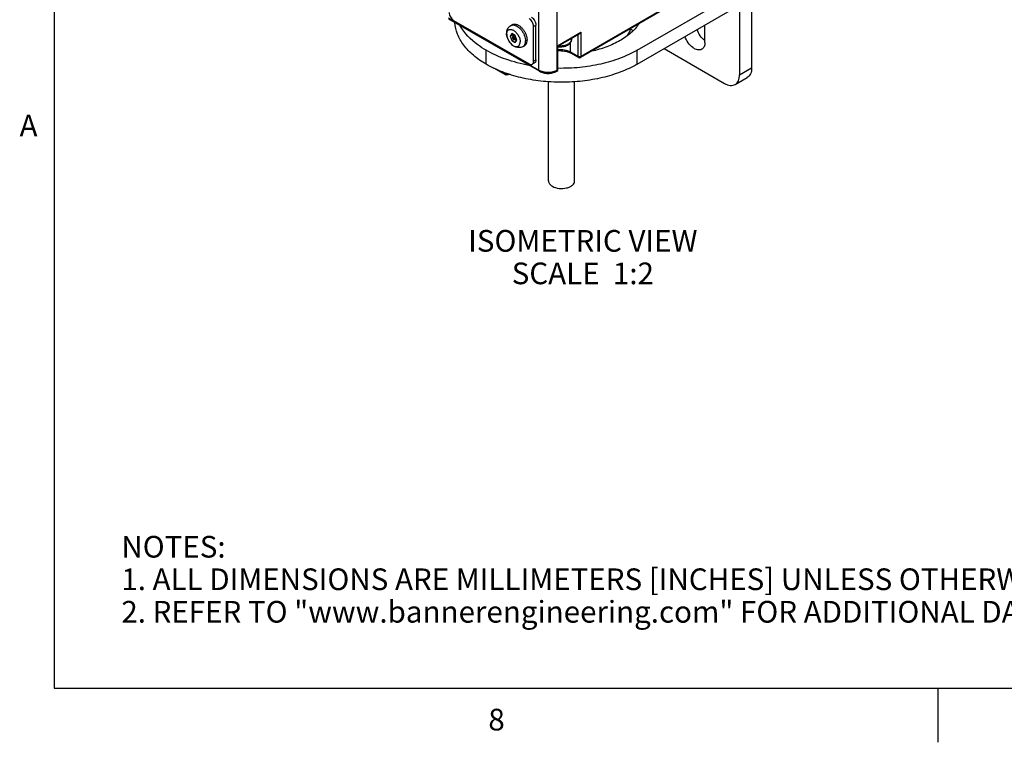
# Model space of a CAD drawing. Units: inches. Extents: x 0.5 to 33.6, y 0.5 to 21.6.
# Drawn here: x 0.6 to 5.1, y 0.5 to 3.8 of the extents above; entities that cross this region are included whole.
import ezdxf

# ---------------------------------------------------------------- set-up
doc = ezdxf.new("R2010")
doc.units = ezdxf.units.IN
doc.header["$LTSCALE"] = 1.87
doc.header["$MEASUREMENT"] = 0
doc.layers.get('0').update_dxf_attribs({"linetype": 'CONTINUOUS'})
for name, color, linetype in [('02___PRT_ALL_AXES', 7, 'CONTINUOUS'), ('AXIS', 7, 'CONTINUOUS'), ('AXIS_COSMETIC_THREADS', 7, 'CONTINUOUS'), ('CURVES', 7, 'CONTINUOUS'), ('NOTES', 7, 'CONTINUOUS')]:
    doc.layers.add(name, color=color, linetype=linetype)
doc.styles.add('TEXTSTYLE_2', font='txt', dxfattribs={"width": 0.8})

msp = doc.modelspace()

# ---------------------------------------------------------------- linework, layer by layer
at = {"color": 7, "linetype": 'CONTINUOUS'}
for p, q in [((0.7365, 21.3367), (0.7365, 0.7035)), ((2.9731, 3.554), (2.9731, 19.1447)), ((3.0566, 3.554), (3.0566, 19.1447)), ((3.9544, 3.8714), (3.9544, 3.5661)), ((3.5431, 3.8315), (3.1646, 3.613)), ((3.5451, 3.836), (3.1666, 3.6175)), ((3.8987, 3.8393), (3.8987, 3.5339)), ((2.9731, 3.554), (2.5555, 3.7951)), ((2.9751, 3.5495), (2.5575, 3.7906)), ((2.5792, 3.7846), (2.9272, 3.5837)), ((2.948, 3.7565), (2.9592, 3.763)), ((2.948, 3.5958), (2.948, 3.7565)), ((2.9592, 3.6022), (2.9592, 3.763)), ((3.0579, 3.6673), (3.1666, 3.73)), ((3.1666, 3.73), (3.1666, 3.6175)), ((3.3935, 3.7452), (3.4074, 3.7372)), ((2.8474, 3.7238), (2.8394, 3.7124)), ((2.8394, 3.7124), (2.8509, 3.719)), ((2.8394, 3.7124), (2.8474, 3.6916)), ((2.8635, 3.7145), (2.8474, 3.7238)), ((2.8474, 3.6916), (2.8567, 3.697)), ((2.8474, 3.6916), (2.8635, 3.6824)), ((2.8523, 3.721), (2.8509, 3.719)), ((2.8509, 3.719), (2.8539, 3.7113)), ((2.8615, 3.7157), (2.8529, 3.7107)), ((2.8685, 3.7015), (2.8608, 3.6971)), ((2.8609, 3.6971), (2.8701, 3.6918)), ((2.8715, 3.6938), (2.8635, 3.7145)), ((2.8635, 3.6824), (2.8715, 3.6938)), ((3.0608, 3.6656), (3.1597, 3.7227)), ((3.1179, 3.6376), (3.1179, 3.6811)), ((3.1227, 3.7013), (3.1227, 3.696)), ((3.1527, 3.7187), (3.1527, 3.6175)), ((3.0579, 3.5548), (3.0579, 3.6673)), ((3.0579, 3.6673), (3.0608, 3.6656)), ((3.0608, 3.5588), (3.0608, 3.6656)), ((3.1527, 3.6175), (3.1179, 3.6376)), ((3.5507, 3.6545), (3.8291, 3.4937)), ((2.948, 3.5958), (2.9592, 3.6022)), ((3.1548, 3.613), (3.12, 3.6331)), ((2.8216, 3.5314), (2.7648, 3.5642)), ((2.8212, 3.5333), (2.7824, 3.5556)), ((2.9419, 3.5823), (2.9531, 3.5887)), ((3.0559, 3.5503), (3.0546, 3.5495)), ((3.0559, 3.5503), (3.0559, 3.5503)), ((3.0579, 3.5548), (3.0566, 3.554)), ((3.0608, 3.5587), (3.0608, 3.5588)), ((3.8987, 3.5339), (3.9544, 3.5661)), ((2.8212, 3.5413), (2.8212, 3.5333)), ((2.8363, 3.5356), (2.8212, 3.5333)), ((2.8218, 3.5313), (2.8216, 3.5313)), ((2.8403, 3.5342), (2.8218, 3.5313)), ((3.8783, 3.4888), (3.934, 3.521)), ((0.7365, 0.7035), (33.352, 0.7035)), ((4.8132, 0.7042), (4.8132, 0.4542))]:
    msp.add_line(p, q, dxfattribs=at)
for centre, radius, start, end in [((3.1051, 3.696), 0.0176, 349.6115, 359.9645), ((3.0869, 3.5759), 0.0661, 60.0323, 63.1851), ((3.1597, 3.6215), 0.00984, 240.0001, 300.0166), ((3.051, 3.5588), 0.00984, 300.5454, 359.4549)]:
    msp.add_arc(centre, radius, start, end, dxfattribs=at)
for points, knots in [([(2.5583, 3.8208), (2.5583, 3.8174), (2.5596, 3.8102), (2.564, 3.8), (2.5706, 3.7911), (2.5762, 3.7864), (2.5792, 3.7846)], [0, 0, 0, 0, 0.237219, 0.500002, 0.762784, 1, 1, 1, 1]), ([(2.948, 3.7565), (2.948, 3.7599), (2.9467, 3.7672), (2.9423, 3.7773), (2.9357, 3.7863), (2.9301, 3.791), (2.9272, 3.7927)], [0, 0, 0, 0, 0.237219, 0.500002, 0.762784, 1, 1, 1, 1]), ([(2.9383, 3.7991), (2.9413, 3.7974), (2.9469, 3.7927), (2.9534, 3.7837), (2.9579, 3.7736), (2.9592, 3.7664), (2.9592, 3.763)], [0, 0, 0, 0, 0.237216, 0.499998, 0.762781, 1, 1, 1, 1]), ([(3.1666, 3.73), (3.1662, 3.7293), (3.1644, 3.7265), (3.1619, 3.724), (3.1597, 3.7227)], [0, 0, 0, 0, 0.255375, 1, 1, 1, 1]), ([(2.8529, 3.7107), (2.8526, 3.7105), (2.8519, 3.7099), (2.8509, 3.7085), (2.8507, 3.7072), (2.8507, 3.7063)], [0, 0, 0, 0, 0.245211, 0.491548, 1, 1, 1, 1]), ([(2.8507, 3.7063), (2.8507, 3.7049), (2.8514, 3.7021), (2.8534, 3.6992), (2.8555, 3.6975), (2.8573, 3.6966), (2.8591, 3.6964), (2.8603, 3.6968), (2.8608, 3.6971)], [0, 0, 0, 0, 0.258416, 0.529052, 0.656429, 0.775278, 0.888472, 1, 1, 1, 1]), ([(2.8596, 3.7007), (2.8596, 3.7014), (2.8594, 3.7028), (2.8585, 3.7048), (2.8572, 3.7066), (2.8558, 3.7078), (2.8547, 3.7083), (2.8539, 3.7085), (2.8532, 3.7085), (2.8525, 3.7082), (2.852, 3.7078), (2.8514, 3.7069), (2.8513, 3.7061), (2.8513, 3.7055)], [0, 0, 0, 0, 0.138203, 0.291386, 0.444691, 0.583148, 0.643692, 0.697843, 0.746536, 0.792, 0.837455, 0.886115, 1, 1, 1, 1]), ([(2.8513, 3.7055), (2.8513, 3.7048), (2.8515, 3.7034), (2.8524, 3.7013), (2.8538, 3.6995), (2.8551, 3.6984), (2.8562, 3.6979), (2.857, 3.6977), (2.8578, 3.6977), (2.8584, 3.6979), (2.859, 3.6984), (2.8595, 3.6993), (2.8596, 3.7001), (2.8596, 3.7007)], [0, 0, 0, 0, 0.138203, 0.291386, 0.444691, 0.583148, 0.643692, 0.697843, 0.746536, 0.792, 0.837455, 0.886115, 1, 1, 1, 1]), ([(2.8624, 3.7007), (2.8624, 3.7013), (2.8622, 3.7028), (2.8615, 3.7048), (2.8605, 3.7068), (2.8591, 3.7086), (2.8575, 3.71), (2.8559, 3.7109), (2.8543, 3.7112), (2.8533, 3.7109), (2.8529, 3.7107)], [0, 0, 0, 0, 0.128661, 0.270284, 0.417555, 0.562108, 0.696027, 0.813521, 0.913053, 1, 1, 1, 1]), ([(2.8608, 3.6971), (2.8611, 3.6972), (2.8615, 3.6976), (2.8623, 3.6988), (2.8624, 3.6999), (2.8624, 3.7007)], [0, 0, 0, 0, 0.218534, 0.452482, 1, 1, 1, 1]), ([(3.1227, 3.696), (3.1227, 3.6933), (3.1218, 3.6877), (3.1179, 3.6802), (3.1121, 3.6738), (3.1074, 3.6705), (3.1048, 3.669)], [0, 0, 0, 0, 0.243832, 0.489126, 0.739456, 1, 1, 1, 1]), ([(3.1224, 3.6928), (3.1221, 3.6911), (3.1209, 3.6876), (3.1176, 3.6827), (3.1131, 3.6783), (3.1094, 3.6759), (3.1074, 3.6747)], [0, 0, 0, 0, 0.21861, 0.45459, 0.714254, 1, 1, 1, 1]), ([(3.1048, 3.669), (3.0985, 3.6653), (3.0838, 3.6606), (3.0685, 3.6603), (3.0608, 3.6612)], [0, 0, 0, 0, 0.484214, 1, 1, 1, 1]), ([(3.1179, 3.6376), (3.1099, 3.6423), (3.0908, 3.6485), (3.071, 3.6494), (3.0608, 3.6485)], [0, 0, 0, 0, 0.475142, 1, 1, 1, 1]), ([(3.0608, 3.6444), (3.0708, 3.6452), (3.09, 3.6444), (3.1087, 3.6389), (3.1168, 3.6348)], [0, 0, 0, 0, 0.525025, 1, 1, 1, 1]), ([(3.1074, 3.6747), (3.1043, 3.6729), (3.0975, 3.6699), (3.0824, 3.666), (3.0702, 3.6655), (3.0621, 3.6663)], [0, 0, 0, 0, 0.227995, 0.476356, 1, 1, 1, 1]), ([(3.12, 3.6331), (3.1193, 3.6335), (3.1181, 3.6349), (3.1179, 3.6367), (3.1179, 3.6376)], [0, 0, 0, 0, 0.449249, 1, 1, 1, 1]), ([(2.9419, 3.5823), (2.9429, 3.5828), (2.9447, 3.5844), (2.9467, 3.5875), (2.9478, 3.5915), (2.948, 3.5943), (2.948, 3.5958)], [0, 0, 0, 0, 0.217769, 0.450954, 0.71022, 1, 1, 1, 1]), ([(2.9592, 3.6022), (2.9592, 3.6007), (2.9589, 3.5979), (2.9578, 3.594), (2.9558, 3.5908), (2.954, 3.5893), (2.9531, 3.5887)], [0, 0, 0, 0, 0.28978, 0.549046, 0.782231, 1, 1, 1, 1]), ([(3.1548, 3.613), (3.1541, 3.6134), (3.1529, 3.6148), (3.1527, 3.6166), (3.1527, 3.6175)], [0, 0, 0, 0, 0.449174, 1, 1, 1, 1]), ([(3.1666, 3.6175), (3.1646, 3.6163), (3.1597, 3.6154), (3.1548, 3.6163), (3.1527, 3.6175)], [0, 0, 0, 0, 0.500012, 1, 1, 1, 1]), ([(3.1646, 3.613), (3.1653, 3.6134), (3.1664, 3.6148), (3.1666, 3.6166), (3.1666, 3.6175)], [0, 0, 0, 0, 0.449189, 1, 1, 1, 1]), ([(2.9272, 3.5837), (2.9284, 3.583), (2.931, 3.5818), (2.935, 3.5808), (2.9387, 3.5809), (2.9409, 3.5817), (2.9419, 3.5823)], [0, 0, 0, 0, 0.28978, 0.549046, 0.782231, 1, 1, 1, 1]), ([(3.0566, 3.554), (3.0507, 3.5506), (3.0369, 3.5456), (3.0148, 3.5432), (2.9928, 3.5456), (2.979, 3.5506), (2.9731, 3.554)], [0, 0, 0, 0, 0.237168, 0.500003, 0.762836, 1, 1, 1, 1]), ([(2.9751, 3.5495), (2.9745, 3.5499), (2.9733, 3.5513), (2.9731, 3.5531), (2.9731, 3.554)], [0, 0, 0, 0, 0.449249, 1, 1, 1, 1]), ([(2.9751, 3.5495), (2.9808, 3.5462), (2.9939, 3.5414), (3.0148, 3.5391), (3.0357, 3.5414), (3.0488, 3.5462), (3.0546, 3.5495)], [0, 0, 0, 0, 0.240394, 0.500004, 0.759613, 1, 1, 1, 1]), ([(3.0546, 3.5495), (3.0551, 3.5498), (3.0556, 3.5504), (3.056, 3.551), (3.0561, 3.5512)], [0, 0, 0, 0, 0.73361, 1, 1, 1, 1]), ([(3.0559, 3.5503), (3.0566, 3.5507), (3.0577, 3.5521), (3.0579, 3.5538), (3.0579, 3.5548)], [0, 0, 0, 0, 0.449432, 1, 1, 1, 1]), ([(3.0561, 3.5512), (3.0562, 3.5514), (3.0565, 3.5523), (3.0566, 3.5533), (3.0566, 3.554)], [0, 0, 0, 0, 0.230685, 1, 1, 1, 1]), ([(3.0579, 3.5548), (3.0587, 3.5552), (3.0601, 3.5563), (3.0608, 3.558), (3.0608, 3.5587)], [0, 0, 0, 0, 0.550571, 1, 1, 1, 1]), ([(3.9544, 3.5661), (3.9544, 3.5611), (3.9536, 3.5516), (3.9498, 3.5385), (3.9433, 3.528), (3.9373, 3.5229), (3.934, 3.521)], [0, 0, 0, 0, 0.289795, 0.549048, 0.782224, 1, 1, 1, 1]), ([(2.8216, 3.5313), (2.8215, 3.5314), (2.8214, 3.5316), (2.8212, 3.5322), (2.8212, 3.5328), (2.8212, 3.5333)], [0, 0, 0, 0, 0.134901, 0.3418, 1, 1, 1, 1]), ([(3.8783, 3.4888), (3.8816, 3.4907), (3.8877, 3.4958), (3.8941, 3.5064), (3.898, 3.5194), (3.8987, 3.5289), (3.8987, 3.5339)], [0, 0, 0, 0, 0.217776, 0.450952, 0.710205, 1, 1, 1, 1]), ([(3.8291, 3.4937), (3.8334, 3.4912), (3.842, 3.4871), (3.8552, 3.484), (3.8676, 3.4843), (3.8751, 3.487), (3.8783, 3.4888)], [0, 0, 0, 0, 0.289795, 0.549047, 0.782223, 1, 1, 1, 1]), ([(3.0174, 3.0437), (3.0174, 3.039), (3.0215, 3.0286), (3.0301, 3.022), (3.035, 3.0192)], [0, 0, 0, 0, 0.44917, 1, 1, 1, 1]), ([(3.035, 3.0192), (3.0443, 3.0138), (3.0665, 3.0078), (3.0946, 3.0092), (3.1152, 3.0161), (3.1273, 3.0234), (3.1354, 3.0327), (3.1375, 3.0402), (3.1375, 3.0437)], [0, 0, 0, 0, 0.269874, 0.561322, 0.695463, 0.813141, 0.912853, 1, 1, 1, 1])]:
    msp.add_open_spline(points, degree=3, knots=knots, dxfattribs=at)
at = {"layer": '02___PRT_ALL_AXES', "color": 7, "linetype": 'CONTINUOUS'}
for p, q in [((3.0174, 3.0437), (3.0174, 3.5017)), ((3.1375, 3.0437), (3.1375, 3.5017))]:
    msp.add_line(p, q, dxfattribs=at)
at = {"layer": 'AXIS', "color": 7, "linetype": 'CONTINUOUS'}
for p, q in [((3.4255, 3.6464), (3.8848, 3.9116)), ((3.4255, 3.5821), (3.8848, 3.8473)), ((3.7387, 3.6826), (3.7387, 3.7629)), ((2.7295, 3.5821), (2.7295, 3.6464)), ((3.4255, 3.5821), (3.4255, 3.6464))]:
    msp.add_line(p, q, dxfattribs=at)
msp.add_arc((3.3994, 3.7007), 0.0655, 64.1391, 69.2486, dxfattribs=at)
for points, knots in [([(2.7295, 3.5821), (2.7087, 3.5941), (2.6708, 3.62), (2.6251, 3.667), (2.595, 3.7187), (2.5866, 3.7561), (2.5856, 3.7742)], [0, 0, 0, 0, 0.288732, 0.548201, 0.782219, 1, 1, 1, 1]), ([(2.7295, 3.6464), (2.7162, 3.6541), (2.6697, 3.6841), (2.6288, 3.725), (2.6092, 3.76)], [0, 0, 0, 0, 0.27666, 1, 1, 1, 1]), ([(3.4336, 3.7677), (3.4235, 3.7526), (3.3971, 3.7238), (3.3465, 3.6887), (3.2848, 3.6603), (3.2394, 3.6471), (3.2154, 3.6417)], [0, 0, 0, 0, 0.21166, 0.449866, 0.714066, 1, 1, 1, 1]), ([(3.7386, 3.6912), (3.7304, 3.6973), (3.7159, 3.713), (3.7059, 3.7319), (3.7023, 3.742)], [0, 0, 0, 0, 0.486854, 1, 1, 1, 1]), ([(3.7244, 3.651), (3.7217, 3.6495), (3.7152, 3.6474), (3.7044, 3.6481), (3.6932, 3.6522), (3.6774, 3.6622), (3.66, 3.6812), (3.6502, 3.6998), (3.6466, 3.7099)], [0, 0, 0, 0, 0.087867, 0.184329, 0.294463, 0.419294, 0.702327, 1, 1, 1, 1]), ([(3.7387, 3.6826), (3.7387, 3.6791), (3.7381, 3.6724), (3.7354, 3.6633), (3.7309, 3.6559), (3.7267, 3.6524), (3.7244, 3.651)], [0, 0, 0, 0, 0.289772, 0.549063, 0.782222, 1, 1, 1, 1]), ([(2.9262, 3.577), (2.8904, 3.5836), (2.8226, 3.6012), (2.7584, 3.6297), (2.7295, 3.6464)], [0, 0, 0, 0, 0.521376, 1, 1, 1, 1]), ([(3.4255, 3.6464), (3.4006, 3.632), (3.346, 3.6069), (3.2569, 3.5807), (3.1606, 3.5653), (3.0943, 3.5627), (3.0608, 3.5634)], [0, 0, 0, 0, 0.228079, 0.474704, 0.734288, 1, 1, 1, 1]), ([(3.4255, 3.5821), (3.4016, 3.5684), (3.3496, 3.5441), (3.2647, 3.5183), (3.1729, 3.5025), (3.0775, 3.4971), (2.9821, 3.5025), (2.8902, 3.5183), (2.8054, 3.5441), (2.7533, 3.5684), (2.7295, 3.5821)], [0, 0, 0, 0, 0.114157, 0.237325, 0.366975, 0.499999, 0.633024, 0.762674, 0.885842, 1, 1, 1, 1])]:
    msp.add_open_spline(points, degree=3, knots=knots, dxfattribs=at)
at = {"layer": 'AXIS_COSMETIC_THREADS', "color": 7, "linetype": 'CONTINUOUS'}
for p, q in [((2.8433, 3.7608), (2.8504, 3.7649)), ((2.8994, 3.6637), (2.9065, 3.6678))]:
    msp.add_line(p, q, dxfattribs=at)
for centre, radius, start, end in [((2.8798, 3.7243), 0.0559, 180.0177, 183.5142), ((2.8932, 3.7257), 0.0692, 199.2472, 200.7374), ((2.8957, 3.7267), 0.0718, 200.7439, 204.6125), ((2.8981, 3.7277), 0.0745, 204.5935, 207.2115), ((2.8991, 3.7283), 0.0756, 207.2094, 210.5294), ((2.8989, 3.7281), 0.0754, 210.5266, 213.2638), ((2.8977, 3.7274), 0.074, 213.256, 216.7647), ((2.8962, 3.7262), 0.072, 216.774, 217.9043), ((2.8213, 3.6826), 0.0905, 20.1585, 21.8411)]:
    msp.add_arc(centre, radius, start, end, dxfattribs=at)
for points, knots in [([(2.8239, 3.7243), (2.8239, 3.7279), (2.8246, 3.7352), (2.8282, 3.7455), (2.8344, 3.7545), (2.8402, 3.759), (2.8433, 3.7608)], [0, 0, 0, 0, 0.25081, 0.499832, 0.749462, 1, 1, 1, 1]), ([(2.8246, 3.7209), (2.8246, 3.7231), (2.8249, 3.7273), (2.8266, 3.7331), (2.8295, 3.7378), (2.8335, 3.7412), (2.8384, 3.743), (2.8439, 3.7431), (2.8497, 3.7417), (2.8558, 3.7388), (2.8618, 3.7346), (2.8696, 3.7273), (2.8778, 3.716), (2.8835, 3.7032), (2.8859, 3.6928), (2.8864, 3.6877), (2.8864, 3.6852)], [0, 0, 0, 0, 0.060413, 0.114453, 0.163062, 0.208458, 0.253855, 0.302463, 0.356505, 0.416916, 0.483536, 0.55542, 0.708457, 0.861495, 0.933376, 1, 1, 1, 1]), ([(2.8433, 3.7608), (2.845, 3.7618), (2.8487, 3.7632), (2.8526, 3.7635), (2.8546, 3.7635)], [0, 0, 0, 0, 0.486115, 1, 1, 1, 1]), ([(2.8504, 3.7649), (2.8507, 3.7651), (2.8521, 3.7658), (2.8535, 3.7664), (2.8546, 3.7667)], [0, 0, 0, 0, 0.248683, 1, 1, 1, 1]), ([(2.8546, 3.7667), (2.8561, 3.7672), (2.8593, 3.7677), (2.8644, 3.7674), (2.8696, 3.7662), (2.8771, 3.7632), (2.8865, 3.7571), (2.8967, 3.7471), (2.9056, 3.7349), (2.9125, 3.7213), (2.9169, 3.7074), (2.9181, 3.6979), (2.9181, 3.6934)], [0, 0, 0, 0, 0.043574, 0.089993, 0.140118, 0.194383, 0.315086, 0.449642, 0.592414, 0.736377, 0.874315, 1, 1, 1, 1]), ([(2.8546, 3.7635), (2.8577, 3.7633), (2.8644, 3.7618), (2.8739, 3.7569), (2.8833, 3.7495), (2.889, 3.7433), (2.8917, 3.7399)], [0, 0, 0, 0, 0.207205, 0.444906, 0.711483, 1, 1, 1, 1]), ([(2.8917, 3.7399), (2.8945, 3.7363), (2.8996, 3.7287), (2.9037, 3.7205), (2.9053, 3.7163)], [0, 0, 0, 0, 0.499904, 1, 1, 1, 1]), ([(2.8994, 3.6637), (2.8975, 3.6625), (2.8933, 3.6607), (2.8868, 3.659), (2.88, 3.6585), (2.8711, 3.6595), (2.8603, 3.6633), (2.8488, 3.6711), (2.8391, 3.6815), (2.8289, 3.6975), (2.8246, 3.7115), (2.824, 3.7209)], [0, 0, 0, 0, 0.060996, 0.121883, 0.182601, 0.243168, 0.364319, 0.488108, 0.615946, 0.746296, 1, 1, 1, 1]), ([(2.8246, 3.7209), (2.8246, 3.718), (2.8252, 3.7119), (2.8268, 3.7059), (2.8279, 3.7029)], [0, 0, 0, 0, 0.478778, 1, 1, 1, 1]), ([(2.8393, 3.682), (2.8416, 3.6791), (2.8464, 3.6738), (2.8543, 3.6677), (2.8624, 3.6639), (2.8692, 3.6629), (2.874, 3.6637), (2.8772, 3.665), (2.8799, 3.667), (2.8831, 3.6706), (2.8858, 3.6768), (2.8864, 3.6823), (2.8864, 3.6852)], [0, 0, 0, 0, 0.163095, 0.312479, 0.44376, 0.556682, 0.608121, 0.657774, 0.707301, 0.758384, 0.870111, 1, 1, 1, 1]), ([(2.8994, 3.6637), (2.9013, 3.6647), (2.9047, 3.6676), (2.9084, 3.6737), (2.9106, 3.6811), (2.911, 3.6865), (2.911, 3.6894)], [0, 0, 0, 0, 0.217772, 0.450954, 0.710192, 1, 1, 1, 1]), ([(2.9063, 3.7138), (2.9078, 3.7097), (2.9101, 3.7017), (2.911, 3.6933), (2.911, 3.6894)], [0, 0, 0, 0, 0.521896, 1, 1, 1, 1]), ([(2.9065, 3.6678), (2.9083, 3.6688), (2.9118, 3.6717), (2.9155, 3.6778), (2.9177, 3.6852), (2.9181, 3.6906), (2.9181, 3.6934)], [0, 0, 0, 0, 0.217772, 0.450955, 0.710194, 1, 1, 1, 1])]:
    msp.add_open_spline(points, degree=3, knots=knots, dxfattribs=at)
at = {"layer": 'CURVES', "color": 7, "linetype": 'CONTINUOUS'}
msp.add_open_spline([(3.3961, 3.7466), (3.3958, 3.7459), (3.3954, 3.7448), (3.3949, 3.7434), (3.3946, 3.7425), (3.3943, 3.7418), (3.3941, 3.7413), (3.394, 3.741), (3.394, 3.7408), (3.3939, 3.7407), (3.3938, 3.7404), (3.3935, 3.7399), (3.3932, 3.7391), (3.3927, 3.738), (3.3923, 3.7369), (3.3919, 3.7361), (3.3917, 3.7356), (3.3916, 3.7354), (3.3915, 3.7352), (3.3915, 3.735), (3.3913, 3.7347), (3.3911, 3.7343), (3.3907, 3.7336), (3.3903, 3.7327), (3.3899, 3.7318), (3.3895, 3.7311), (3.3893, 3.7306), (3.3891, 3.7301), (3.3889, 3.7298), (3.3888, 3.7296), (3.3888, 3.7295), (3.3887, 3.7294), (3.3886, 3.7292), (3.3884, 3.7289), (3.3882, 3.7284), (3.3879, 3.7279), (3.3875, 3.7272), (3.387, 3.7263), (3.3866, 3.7255), (3.3862, 3.7247), (3.3859, 3.7243), (3.3858, 3.724), (3.3857, 3.7238), (3.3856, 3.7237), (3.3854, 3.7234), (3.3851, 3.7229), (3.3846, 3.7221), (3.384, 3.7211), (3.3835, 3.7202), (3.3831, 3.7195), (3.3828, 3.7191), (3.3826, 3.7187), (3.3825, 3.7185), (3.3824, 3.7184), (3.3823, 3.7183), (3.3822, 3.7182), (3.3822, 3.7181), (3.382, 3.7178), (3.3817, 3.7174), (3.3813, 3.7169), (3.381, 3.7163), (3.3805, 3.7156), (3.3796, 3.7143), (3.3789, 3.7132), (3.3784, 3.7125)], degree=3, knots=[0, 0, 0, 0, 0.0625, 0.09375, 0.125, 0.140625, 0.15625, 0.164062, 0.167969, 0.171875, 0.179688, 0.1875, 0.21875, 0.25, 0.28125, 0.3125, 0.320312, 0.328125, 0.332031, 0.335938, 0.34375, 0.359375, 0.375, 0.40625, 0.4375, 0.453125, 0.46875, 0.484375, 0.492188, 0.496094, 0.5, 0.503906, 0.507812, 0.515625, 0.53125, 0.546875, 0.5625, 0.59375, 0.625, 0.640625, 0.65625, 0.664062, 0.667969, 0.671875, 0.679688, 0.6875, 0.71875, 0.75, 0.78125, 0.796875, 0.8125, 0.820312, 0.828125, 0.832031, 0.833984, 0.835938, 0.839844, 0.84375, 0.859375, 0.875, 0.890625, 0.90625, 0.9375, 1, 1, 1, 1], dxfattribs=at)

# ---------------------------------------------------------------- texts
at = {"color": 7, "linetype": 'CONTINUOUS', "char_height": 0.1, "width": 0.08, "line_spacing_factor": 0.9, "style": 'TEXTSTYLE_2'}
for s, insert, attachment_point in [('A', (0.6596, 3.3489), 3), ('8', (2.7773, 0.6088), 2)]:
    msp.add_mtext(s, dxfattribs=dict(at, insert=insert, attachment_point=attachment_point))
at = {"color": 7, "linetype": 'CONTINUOUS', "insert": (1.0462, 1.4063), "char_height": 0.1, "width": 7.9, "attachment_point": 1, "line_spacing_factor": 0.9}
msp.add_mtext('NOTES:\\P1. ALL DIMENSIONS ARE MILLIMETERS [INCHES] UNLESS OTHERWISE NOTED.\\P2. REFER TO "www.bannerengineering.com" FOR ADDITIONAL DATA AND SPECIFICATIONS.', dxfattribs=at)
at = {"layer": 'NOTES', "color": 7, "linetype": 'CONTINUOUS', "insert": (3.1754, 2.8174), "char_height": 0.1, "width": 1.4, "attachment_point": 2, "line_spacing_factor": 0.9}
msp.add_mtext('ISOMETRIC VIEW\\PSCALE  1:2', dxfattribs=at)

doc.saveas('drawing.dxf')
